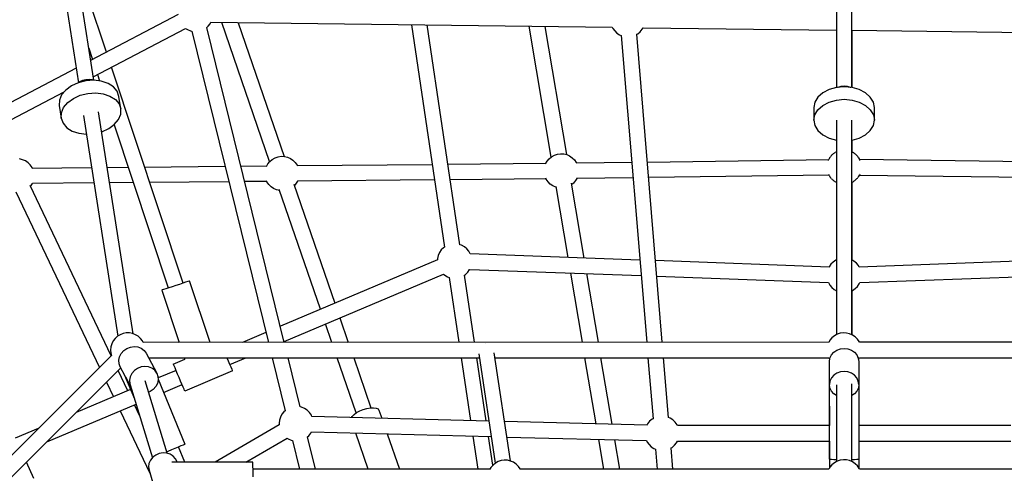
# Model space of a CAD drawing. Units: millimetres. Extents: x -3442 to 8826, y -6316 to 11574.
# Drawn here: x 1738 to 2877, y 5185 to 5711 of the extents above; entities that cross this region are included whole.
import ezdxf

# ---------------------------------------------------------------- set-up
doc = ezdxf.new("R2010")
doc.units = ezdxf.units.MM
doc.layers.add('PV-1269B9', color=7, linetype='Continuous')

# ---------------------------------------------------------------- blocks, each defined once
blk = doc.blocks.new('*U1')
at = {"layer": 'PV-1269B9'}
for p, q in [((-132530.9, -14701.7), (-132491.9, -14952.5)), ((-132474.2, -14949.7), (-132513.4, -14697.6)), ((-131614.4, -14714.9), (-131614.4, -14958.1)), ((-131596.4, -14958.1), (-131596.4, -14714.9)), ((-132459.5, -14917.2), (-132492.2, -14818.5)), ((-132376.2, -14873.5), (-132477.8, -14926.8)), ((-132341.8, -14887.1), (-132339.5, -14884.3)), ((-132339.5, -14884.3), (-132338.5, -14882.4)), ((-132338.6, -14882.5), (-131873.8, -14888.2)), ((-132270.5, -15043.9), (-132325.9, -14882.6)), ((-132306.9, -14882.9), (-132253.5, -15038)), ((-132106.4, -14885.3), (-132068, -15142.9)), ((-132050.2, -15140.3), (-132088.2, -14885.6)), ((-132474.9, -14945.6), (-132367.8, -14889.5)), ((-132367.8, -14889.5), (-132365.6, -14890.9)), ((-132365.6, -14890.9), (-132362.2, -14892.3)), ((-132362.2, -14892.3), (-132360.7, -14892.7)), ((-132360.7, -14892.6), (-132272, -15253.4)), ((-132343.3, -14888.4), (-132341.8, -14887.1)), ((-132253.5, -15253.4), (-132343.3, -14888.4)), ((-131944.6, -15038.7), (-131970.2, -14887)), ((-131952, -14887.3), (-131927, -15035.7)), ((-131873.8, -14888.2), (-131873.2, -14889.5)), ((-131873.2, -14889.5), (-131871, -14892.5)), ((-131871, -14892.5), (-131868.4, -14895.1)), ((-131868.4, -14895.1), (-131865.3, -14897.1)), ((-131865.3, -14897.1), (-131863.4, -14897.9)), ((-131863.4, -14897.9), (-131834, -15253.3)), ((-131845.5, -14896.4), (-131844.3, -14895.8)), ((-131815.9, -15253.3), (-131845.5, -14896.4)), ((-131844.3, -14895.8), (-131841.5, -14893.4)), ((-131841.5, -14893.4), (-131839.2, -14890.5)), ((-131839.2, -14890.5), (-131838.2, -14888.7)), ((-131838.2, -14888.7), (-131614.4, -14891.5)), ((-131596.4, -14891.7), (-131373.3, -14894.5)), ((-131596.4, -14891.7), (-131596.4, -14958.1)), ((-132480, -14912.4), (-132475.6, -14925.7)), ((-132494.5, -14935.6), (-132703.6, -15045.1)), ((-132469.9, -14943), (-132467.4, -14950.5)), ((-132370.7, -15184.7), (-132453.7, -14934.5)), ((-132492, -14952.5), (-132500, -14956.1)), ((-132483.2, -14950.3), (-132492, -14952.5)), ((-132490.6, -14951.5), (-132491.8, -14952.5)), ((-132487.1, -14950), (-132490.6, -14951.5)), ((-132483.4, -14949.1), (-132487.1, -14950)), ((-132479.5, -14948.8), (-132483.4, -14949.1)), ((-132474.1, -14949.7), (-132483.2, -14950.3)), ((-132475.7, -14949.2), (-132479.5, -14948.8)), ((-132474.3, -14949.7), (-132475.7, -14949.2)), ((-132465.4, -14950.8), (-132474.1, -14949.7)), ((-132457.6, -14953.4), (-132465.4, -14950.8)), ((-132451.4, -14957.3), (-132457.6, -14953.4)), ((-132695.3, -15061.1), (-132508.4, -14963.1)), ((-132506.6, -14961), (-132511.3, -14966.6)), ((-132500, -14956.1), (-132506.6, -14961)), ((-132489.7, -14967.1), (-132480.9, -14964.9)), ((-132480.9, -14964.9), (-132471.8, -14964.3)), ((-132471.8, -14964.3), (-132463.1, -14965.4)), ((-132463.1, -14965.4), (-132455.4, -14967.9)), ((-132447.1, -14962.4), (-132451.4, -14957.3)), ((-132445, -14968.3), (-132447.1, -14962.4)), ((-131630.1, -14964.3), (-131635.7, -14969.3)), ((-131622.9, -14960.5), (-131630.1, -14964.3)), ((-131614.4, -14958.1), (-131622.9, -14960.5)), ((-131605.4, -14957.2), (-131614.4, -14958.1)), ((-131612.9, -14957.9), (-131613, -14957.9)), ((-131609.3, -14956.9), (-131612.9, -14957.9)), ((-131605.4, -14956.5), (-131609.3, -14956.9)), ((-131601.5, -14956.9), (-131605.4, -14956.5)), ((-131596.3, -14958.1), (-131605.4, -14957.2)), ((-131597.9, -14957.9), (-131601.5, -14956.9)), ((-131597.8, -14957.9), (-131597.9, -14957.9)), ((-131587.9, -14960.5), (-131596.3, -14958.1)), ((-131580.6, -14964.3), (-131587.9, -14960.5)), ((-131575.1, -14969.3), (-131580.6, -14964.3)), ((-132513.9, -14972.8), (-132514.1, -14979)), ((-132511.3, -14966.6), (-132513.9, -14972.8)), ((-132509, -14981.2), (-132504.3, -14975.6)), ((-132504.3, -14975.6), (-132497.7, -14970.7)), ((-132497.7, -14970.7), (-132489.7, -14967.1)), ((-132455.4, -14967.9), (-132449.1, -14971.9)), ((-132449.1, -14971.9), (-132444.8, -14977)), ((-132442.7, -14982.9), (-132445, -14968.3)), ((-132444.8, -14977), (-132442.7, -14982.9)), ((-131639.2, -14975.1), (-131640.4, -14981.3)), ((-131635.7, -14969.3), (-131639.2, -14975.1)), ((-131630.1, -14978.8), (-131622.9, -14975)), ((-131622.9, -14975), (-131614.4, -14972.6)), ((-131614.4, -14972.6), (-131605.4, -14971.7)), ((-131605.4, -14971.7), (-131596.3, -14972.6)), ((-131596.3, -14972.6), (-131587.9, -14975)), ((-131587.9, -14975), (-131580.6, -14978.8)), ((-131571.6, -14975.1), (-131575.1, -14969.3)), ((-131570.4, -14981.3), (-131571.6, -14975.1)), ((-132514.1, -14979), (-132511.9, -14993.6)), ((-132511.9, -14993.6), (-132511.6, -14987.4)), ((-132511.6, -14987.4), (-132509, -14981.2)), ((-132428.6, -15243.4), (-132468.6, -14986.2)), ((-132445.5, -14995.2), (-132442.9, -14989.1)), ((-132442.9, -14989.1), (-132442.7, -14982.9)), ((-131640.4, -14981.3), (-131640.4, -14995.8)), ((-131639.2, -14989.6), (-131635.7, -14983.8)), ((-131635.7, -14983.8), (-131630.1, -14978.8)), ((-131580.6, -14978.8), (-131575.1, -14983.8)), ((-131575.1, -14983.8), (-131571.6, -14989.6)), ((-131570.4, -14995.8), (-131570.4, -14981.3)), ((-132511.9, -14993.6), (-132509.7, -14999.5)), ((-132509.7, -14999.5), (-132505.4, -15004.6)), ((-132486, -14990.3), (-132446.3, -15246.1)), ((-132450.3, -15000.9), (-132445.5, -14995.2)), ((-131640.4, -14995.8), (-131639.2, -14989.6)), ((-131640.4, -14995.8), (-131639.2, -15002.1)), ((-131614.4, -14995.9), (-131614.4, -15244.6)), ((-131596.4, -15244.6), (-131596.4, -14995.9)), ((-131571.6, -14989.6), (-131570.4, -14995.8)), ((-131571.6, -15002.1), (-131570.4, -14995.8)), ((-132505.4, -15004.6), (-132499.2, -15008.5)), ((-132499.2, -15008.5), (-132491.4, -15011.1)), ((-132491.4, -15011.1), (-132482.7, -15012.2)), ((-132465, -15009.4), (-132464.8, -15009.4)), ((-132464.8, -15009.4), (-132456.8, -15005.7)), ((-132456.8, -15005.7), (-132450.3, -15000.9)), ((-132450.6, -15001.2), (-132387.8, -15190.4)), ((-131639.2, -15002.1), (-131635.7, -15007.9)), ((-131635.7, -15007.9), (-131630.1, -15012.9)), ((-131580.6, -15012.9), (-131575.1, -15007.9)), ((-131575.1, -15007.9), (-131571.6, -15002.1)), ((-132482.7, -15012.2), (-132482.6, -15012.1)), ((-131630.1, -15012.9), (-131622.9, -15016.7)), ((-131622.9, -15016.7), (-131614.4, -15019.1)), ((-131614.4, -15019.1), (-131614.4, -15019.1)), ((-131596.4, -15019.1), (-131596.4, -15032.6)), ((-131596.4, -15019.1), (-131596.3, -15019.1)), ((-131596.3, -15019.1), (-131587.9, -15016.7)), ((-131587.9, -15016.7), (-131580.6, -15012.9)), ((-131617.3, -15034.4), (-131618.1, -15034.9)), ((-131617.3, -15034.4), (-131616.6, -15033.8)), ((-131616.6, -15033.8), (-131615.9, -15033.4)), ((-131615.1, -15032.9), (-131615.9, -15033.4)), ((-131614.4, -15032.6), (-131615.1, -15032.9)), ((-131596.4, -15032.6), (-131595.7, -15032.9)), ((-131595.7, -15032.9), (-131594.9, -15033.4)), ((-131594.1, -15033.8), (-131594.9, -15033.4)), ((-131593.5, -15034.4), (-131594.1, -15033.8)), ((-131593.5, -15034.4), (-131592.7, -15034.9)), ((-132556.6, -15041.7), (-132560.2, -15040.8)), ((-132553.3, -15043.2), (-132556.6, -15041.7)), ((-132550.2, -15045.2), (-132553.3, -15043.2)), ((-132547.6, -15047.8), (-132550.2, -15045.2)), ((-132272.6, -15046.5), (-132270.3, -15043.7)), ((-132270.3, -15043.7), (-132267.5, -15041.3)), ((-132267.5, -15041.3), (-132264.2, -15039.5)), ((-132264.2, -15039.5), (-132260.8, -15038.3)), ((-132260.8, -15038.3), (-132257.1, -15037.8)), ((-132257.1, -15037.8), (-132253.4, -15038)), ((-132253.4, -15038), (-132249.9, -15038.8)), ((-132249.9, -15038.8), (-132246.5, -15040.3)), ((-132246.5, -15040.3), (-132243.5, -15042.4)), ((-132243.5, -15042.4), (-132240.9, -15045)), ((-132240.9, -15045), (-132238.8, -15048)), ((-132064.1, -15046.9), (-131950.6, -15045.9)), ((-131951, -15046.6), (-131949.3, -15043.5)), ((-131949.3, -15043.5), (-131946.9, -15040.6)), ((-131946.9, -15040.6), (-131944.1, -15038.3)), ((-131944.1, -15038.3), (-131940.9, -15036.5)), ((-131940.9, -15036.5), (-131937.4, -15035.3)), ((-131937.4, -15035.3), (-131933.8, -15034.8)), ((-131933.8, -15034.8), (-131930.1, -15035)), ((-131930.1, -15035), (-131926.5, -15035.8)), ((-131926.5, -15035.8), (-131923.2, -15037.3)), ((-131923.2, -15037.3), (-131920.1, -15039.4)), ((-131920.1, -15039.4), (-131917.5, -15042)), ((-131917.5, -15042), (-131915.5, -15045)), ((-131915.5, -15045), (-131915.3, -15045.5)), ((-131915.3, -15045.5), (-131851.2, -15044.6)), ((-131833.2, -15044.4), (-131623.2, -15041.5)), ((-131623.7, -15042.5), (-131623.6, -15042.2)), ((-131623.6, -15042.2), (-131623.2, -15041.5)), ((-131622.8, -15040.6), (-131623.2, -15041.5)), ((-131622.2, -15039.7), (-131622.8, -15040.6)), ((-131622.2, -15039.7), (-131621.8, -15039)), ((-131621.8, -15039), (-131621.3, -15038.4)), ((-131620.7, -15037.5), (-131621.3, -15038.4)), ((-131620, -15036.8), (-131620.7, -15037.5)), ((-131620, -15036.8), (-131619.5, -15036.2)), ((-131619.5, -15036.2), (-131618.8, -15035.7)), ((-131618.1, -15034.9), (-131618.8, -15035.7)), ((-131592.7, -15034.9), (-131592, -15035.7)), ((-131591.3, -15036.2), (-131592, -15035.7)), ((-131590.8, -15036.8), (-131591.3, -15036.2)), ((-131590.8, -15036.8), (-131590.1, -15037.5)), ((-131590.1, -15037.5), (-131589.5, -15038.4)), ((-131589, -15039), (-131589.5, -15038.4)), ((-131588.6, -15039.7), (-131589, -15039)), ((-131588.6, -15039.7), (-131588, -15040.6)), ((-131588, -15040.6), (-131587.6, -15041.5)), ((-131377.6, -15044.4), (-131587.6, -15041.5)), ((-131587.2, -15042.2), (-131587.6, -15041.5)), ((-131587.1, -15042.5), (-131587.2, -15042.2)), ((-132545.6, -15050.9), (-132547.6, -15047.8)), ((-132545.3, -15051.4), (-132545.6, -15050.9)), ((-132545.3, -15051.4), (-132476.6, -15050.7)), ((-132458.5, -15050.6), (-132434.2, -15050.4)), ((-132415.3, -15050.2), (-132322.2, -15049.3)), ((-132303.7, -15049.2), (-132274, -15048.9)), ((-132274.3, -15049.6), (-132272.6, -15046.5)), ((-132238.8, -15048), (-132238.5, -15048.6)), ((-132238.6, -15048.6), (-132082.3, -15047.1)), ((-132473.8, -15068.7), (-132545.2, -15069.4)), ((-132428.3, -15068.3), (-132455.8, -15068.6)), ((-132317.7, -15067.3), (-132409.4, -15068.1)), ((-132273.8, -15066.9), (-132299.3, -15067.1)), ((-132273.6, -15067.4), (-132274.1, -15066.2)), ((-132271.5, -15070.5), (-132273.6, -15067.4)), ((-132238.4, -15066.5), (-132239.8, -15069)), ((-132079.6, -15065.1), (-132238.4, -15066.6)), ((-131950.5, -15063.9), (-132061.4, -15064.9)), ((-131950.3, -15064.4), (-131950.8, -15063.2)), ((-131948.2, -15067.4), (-131950.3, -15064.4)), ((-131945.6, -15070), (-131948.2, -15067.4)), ((-131918.8, -15068.8), (-131921.1, -15070.7)), ((-131916.4, -15066), (-131918.8, -15068.8)), ((-131915, -15063.5), (-131916.4, -15066)), ((-131849.8, -15062.6), (-131915.1, -15063.5)), ((-131623, -15059.5), (-131831.7, -15062.3)), ((-131623.5, -15058.6), (-131623.1, -15059.2)), ((-131622.8, -15060), (-131623.1, -15059.2)), ((-131622.3, -15060.6), (-131622.8, -15060)), ((-131622.3, -15060.6), (-131621.8, -15061.5)), ((-131621.8, -15061.5), (-131621.2, -15062.3)), ((-131620.7, -15063), (-131621.2, -15062.3)), ((-131620.1, -15063.6), (-131620.7, -15063)), ((-131620.1, -15063.6), (-131619.5, -15064.3)), ((-131619.5, -15064.3), (-131618.7, -15065)), ((-131618.1, -15065.6), (-131618.7, -15065)), ((-131617.4, -15066.1), (-131618.1, -15065.6)), ((-131617.4, -15066.1), (-131616.7, -15066.7)), ((-131616.7, -15066.7), (-131615.8, -15067.2)), ((-131615.1, -15067.7), (-131615.8, -15067.2)), ((-131614.4, -15068), (-131615.1, -15067.7)), ((-131596.4, -15067.2), (-131596.4, -15157.9)), ((-131596.4, -15068), (-131595.7, -15067.7)), ((-131595.7, -15067.7), (-131595, -15067.2)), ((-131594.1, -15066.7), (-131595, -15067.2)), ((-131593.4, -15066.1), (-131594.1, -15066.7)), ((-131593.4, -15066.1), (-131592.7, -15065.6)), ((-131592.7, -15065.6), (-131592.1, -15065)), ((-131591.3, -15064.3), (-131592.1, -15065)), ((-131590.7, -15063.6), (-131591.3, -15064.3)), ((-131590.7, -15063.6), (-131590.1, -15063)), ((-131590.1, -15063), (-131589.6, -15062.3)), ((-131589, -15061.5), (-131589.6, -15062.3)), ((-131588.5, -15060.6), (-131589, -15061.5)), ((-131588.5, -15060.6), (-131588, -15060)), ((-131588, -15060), (-131587.7, -15059.2)), ((-131587.8, -15059.5), (-131379.1, -15062.3)), ((-131587.3, -15058.6), (-131587.7, -15059.2)), ((-132564.2, -15078.8), (-132467.4, -15282.4)), ((-132564.2, -15078.8), (-132467.4, -15282.4)), ((-132454, -15268.9), (-132547.8, -15071.6)), ((-132454, -15268.9), (-132547.8, -15071.6)), ((-132547.3, -15072.7), (-132546.5, -15071.8)), ((-132546.5, -15071.8), (-132545.1, -15069.3)), ((-132268.9, -15073.1), (-132271.5, -15070.5)), ((-132265.9, -15075.1), (-132268.9, -15073.1)), ((-132262.5, -15076.6), (-132265.9, -15075.1)), ((-132259, -15077.5), (-132262.5, -15076.6)), ((-132211.6, -15215.1), (-132259.3, -15076.2)), ((-132258.9, -15077.5), (-132259, -15077.5)), ((-132242.5, -15070), (-132195, -15208)), ((-132239.8, -15069), (-132241.9, -15071.6)), ((-131942.6, -15072.1), (-131945.6, -15070)), ((-131939.2, -15073.6), (-131942.6, -15072.1)), ((-131938.7, -15073.7), (-131939.2, -15073.6)), ((-131925, -15155), (-131938.9, -15072.8)), ((-131921.4, -15069), (-131906.8, -15155.7)), ((-132071.8, -15146.3), (-132073.9, -15149.4)), ((-132069.2, -15143.7), (-132071.8, -15146.3)), ((-132068, -15142.9), (-132069.2, -15143.7)), ((-132048.3, -15140.9), (-132050.2, -15140.3)), ((-132045.1, -15142.7), (-132048.3, -15140.9)), ((-132042.3, -15145.1), (-132045.1, -15142.7)), ((-132039.9, -15147.9), (-132042.3, -15145.1)), ((-132038.3, -15150.9), (-132039.9, -15147.9)), ((-132076.3, -15157.8), (-132258.1, -15234.7)), ((-132076.2, -15156.3), (-132076.3, -15157.8)), ((-132075.4, -15152.8), (-132076.2, -15156.3)), ((-132073.9, -15149.4), (-132075.4, -15152.8)), ((-131841.8, -15158.1), (-132038.5, -15150.9)), ((-131622.9, -15166.1), (-131823.7, -15158.7)), ((-131615.1, -15158.2), (-131618.1, -15160.3)), ((-131614.4, -15157.9), (-131615.1, -15158.2)), ((-131594.1, -15159.2), (-131596.4, -15157.9)), ((-131591.2, -15161.6), (-131594.1, -15159.2)), ((-131387, -15158.7), (-131588, -15166.1)), ((-132041.1, -15172), (-132039, -15169)), ((-132039, -15169), (-132038.9, -15168.8)), ((-132038.9, -15168.8), (-131840.4, -15176.1)), ((-131622.8, -15165.9), (-131623, -15166.2)), ((-131620.8, -15162.9), (-131622.8, -15165.9)), ((-131618.1, -15160.3), (-131620.8, -15162.9)), ((-131588.9, -15164.5), (-131591.2, -15161.6)), ((-131587.9, -15166.2), (-131588.9, -15164.5)), ((-132365.2, -15182.9), (-132367.8, -15183.8)), ((-132363.6, -15182.4), (-132365.2, -15182.9)), ((-132363.1, -15182.2), (-132363.6, -15182.4)), ((-132339.5, -15253.4), (-132363.1, -15182.2)), ((-132253.7, -15252.5), (-132069.3, -15174.4)), ((-132069.3, -15174.4), (-132067.8, -15175.6)), ((-132067.8, -15175.6), (-132064.6, -15177.4)), ((-132064.6, -15177.4), (-132062.7, -15178.1)), ((-132062.7, -15178.1), (-132051.5, -15253.3)), ((-132044.9, -15175.4), (-132043.7, -15174.6)), ((-132033.3, -15253.3), (-132044.9, -15175.4)), ((-132043.7, -15174.6), (-132041.1, -15172)), ((-131908.5, -15253.3), (-131922, -15173.1)), ((-131903.7, -15173.7), (-131890.3, -15253.3)), ((-131822.2, -15176.7), (-131623.6, -15184)), ((-131587.3, -15184), (-131388.5, -15176.7)), ((-132394.8, -15192.7), (-132395.3, -15192.9)), ((-132395.3, -15192.9), (-132375.3, -15253.4)), ((-132393.2, -15192.2), (-132394.8, -15192.7)), ((-132390.6, -15191.3), (-132393.2, -15192.2)), ((-132387.3, -15190.2), (-132390.6, -15191.3)), ((-132383.4, -15188.9), (-132387.3, -15190.2)), ((-132379.2, -15187.5), (-132383.4, -15188.9)), ((-132375, -15186.2), (-132379.2, -15187.5)), ((-132371.1, -15184.9), (-132375, -15186.2)), ((-132367.8, -15183.8), (-132371.1, -15184.9)), ((-131623.6, -15183.9), (-131621.9, -15187)), ((-131621.9, -15187), (-131619.6, -15189.8)), ((-131619.6, -15189.8), (-131616.8, -15192.2)), ((-131616.8, -15192.2), (-131614.4, -15193.5)), ((-131596.4, -15193.5), (-131595.7, -15193.2)), ((-131596.4, -15193.5), (-131596.4, -15244.6)), ((-131595.7, -15193.2), (-131592.7, -15191.1)), ((-131592.7, -15191.1), (-131590.1, -15188.5)), ((-131590.1, -15188.5), (-131588, -15185.5)), ((-131588, -15185.5), (-131587.3, -15183.9)), ((-132189.1, -15225.1), (-132179.4, -15253.4)), ((-132198.4, -15253.4), (-132205.7, -15232.1)), ((-132449.4, -15248.9), (-132451.6, -15251.8)), ((-132446.7, -15246.4), (-132449.4, -15248.9)), ((-132443.6, -15244.5), (-132446.7, -15246.4)), ((-132440.1, -15243.1), (-132443.6, -15244.5)), ((-132436.5, -15242.5), (-132440.1, -15243.1)), ((-132432.8, -15242.5), (-132436.5, -15242.5)), ((-132429.2, -15243.1), (-132432.8, -15242.5)), ((-132425.8, -15244.5), (-132429.2, -15243.1)), ((-132422.7, -15246.4), (-132425.8, -15244.5)), ((-132420, -15248.9), (-132422.7, -15246.4)), ((-132417.7, -15251.8), (-132420, -15248.9)), ((-132274.8, -15241.8), (-132302, -15253.4)), ((-131621.8, -15251), (-131623.2, -15253.5)), ((-131619.5, -15248.2), (-131621.8, -15251)), ((-131616.7, -15245.9), (-131619.5, -15248.2)), ((-131613.4, -15244.1), (-131616.7, -15245.9)), ((-131610, -15242.9), (-131613.4, -15244.1)), ((-131606.3, -15242.4), (-131610, -15242.9)), ((-131602.7, -15242.6), (-131606.3, -15242.4)), ((-131599.1, -15243.4), (-131602.7, -15242.6)), ((-131595.7, -15244.9), (-131599.1, -15243.4)), ((-131592.7, -15247), (-131595.7, -15244.9)), ((-131590.1, -15249.6), (-131592.7, -15247)), ((-131588, -15252.6), (-131590.1, -15249.6)), ((-132454.2, -15258.6), (-132454.6, -15262.3)), ((-132454.6, -15262.3), (-132454.2, -15265.9)), ((-132453.2, -15255.1), (-132454.2, -15258.6)), ((-132451.6, -15251.8), (-132453.2, -15255.1)), ((-132439.3, -15262.9), (-132435.7, -15260.4)), ((-132435.7, -15260.4), (-132431.6, -15258.8)), ((-132431.6, -15258.8), (-132427.2, -15258.2)), ((-132427.2, -15258.2), (-132423, -15258.7)), ((-132423, -15258.7), (-132419.1, -15260.2)), ((-132419.1, -15260.2), (-132415.9, -15262.7)), ((-132416.9, -15253.5), (-132417.7, -15251.8)), ((-131623.1, -15253.3), (-132417, -15253.4)), ((-132415.9, -15262.7), (-132413.5, -15265.9)), ((-132020.6, -15254.2), (-132020.7, -15254.2)), ((-132020.5, -15254.2), (-132020.6, -15254.2)), ((-131617.4, -15264.8), (-131613.9, -15262.4)), ((-131613.9, -15262.4), (-131609.8, -15260.9)), ((-131609.8, -15260.9), (-131605.4, -15260.4)), ((-131605.4, -15260.4), (-131601, -15260.9)), ((-131601, -15260.9), (-131596.9, -15262.4)), ((-131596.9, -15262.4), (-131593.4, -15264.8)), ((-131587.6, -15253.5), (-131588, -15252.6)), ((-130793.8, -15253.3), (-131587.7, -15253.3)), ((-132453.5, -15268.5), (-132871.5, -15686.4)), ((-132454.2, -15265.9), (-132453.5, -15268.7)), ((-132445.1, -15274.1), (-132444.2, -15270)), ((-132444.8, -15278.1), (-132445.1, -15274.1)), ((-132444.2, -15270), (-132442.2, -15266.2)), ((-132442.2, -15266.2), (-132439.3, -15262.9)), ((-132413.5, -15265.9), (-132401.1, -15289)), ((-132410.6, -15271.3), (-132027.8, -15271.3)), ((-132382, -15278.5), (-132368.8, -15272.9)), ((-132369.3, -15271.3), (-132368.8, -15272.9)), ((-132319.9, -15271.3), (-132318.4, -15274.8)), ((-132316.6, -15279), (-132298.2, -15271.3)), ((-132267.6, -15271.3), (-132252.5, -15332.6)), ((-132235.1, -15328.3), (-132249.1, -15271.3)), ((-132170.3, -15335.1), (-132192.2, -15271.3)), ((-132173.2, -15271.3), (-132153.3, -15329.3)), ((-132048.8, -15271.3), (-132037.9, -15344.1)), ((-132019.7, -15344.5), (-132030.6, -15271.3)), ((-132028.5, -15266.7), (-132009.4, -15393.6)), ((-131991.6, -15390.9), (-132010.5, -15265.7)), ((-132009.6, -15271.3), (-131623.1, -15271.3)), ((-131892.6, -15347.9), (-131905.5, -15271.3)), ((-131887.3, -15271.3), (-131874.3, -15348.3)), ((-131832.5, -15271.3), (-131826.6, -15341.9)), ((-131808.7, -15340.4), (-131814.4, -15271.3)), ((-131623.2, -15271), (-131622.8, -15272)), ((-131622.8, -15272), (-131622, -15273.1)), ((-131622.4, -15275.6), (-131621.8, -15271.7)), ((-131621.8, -15271.7), (-131620.1, -15268)), ((-131620.1, -15268), (-131617.4, -15264.8)), ((-131593.4, -15264.8), (-131590.7, -15268)), ((-131590.7, -15268), (-131589, -15271.6)), ((-131589, -15271.6), (-131588.4, -15275.6)), ((-131588.8, -15273.1), (-131587.6, -15271)), ((-131587.7, -15271.3), (-131201.2, -15271.3)), ((-132851.1, -15691.4), (-132442.8, -15283.1)), ((-132443.5, -15281.9), (-132444.8, -15278.1)), ((-132437.7, -15292.7), (-132443.5, -15281.9)), ((-132423.3, -15283.6), (-132427, -15286.1)), ((-132419.2, -15281.9), (-132423.3, -15283.6)), ((-132414.9, -15281.4), (-132419.2, -15281.9)), ((-132410.6, -15281.8), (-132414.9, -15281.4)), ((-132406.7, -15283.4), (-132410.6, -15281.8)), ((-132403.5, -15285.8), (-132406.7, -15283.4)), ((-132381.7, -15279), (-132382, -15278.5)), ((-132381.1, -15280.6), (-132381.7, -15279)), ((-132380, -15283.1), (-132381.1, -15280.6)), ((-132378.6, -15286.3), (-132380, -15283.1)), ((-132318.4, -15274.8), (-132316.8, -15278.6)), ((-132316.8, -15278.6), (-132315.4, -15281.8)), ((-132315.4, -15281.8), (-132314.3, -15284.3)), ((-132314.3, -15284.3), (-132313.7, -15285.9)), ((-131622.4, -15288.9), (-131622.4, -15275.6)), ((-131588.4, -15275.6), (-131588.4, -15302.2)), ((-132434.7, -15309.5), (-132445.8, -15286.1)), ((-132434.7, -15309.5), (-132445.8, -15286.1)), ((-132438, -15291.9), (-132437.8, -15291.8)), ((-132426.7, -15319.4), (-132438, -15291.9)), ((-132438, -15291.9), (-132438, -15291.9)), ((-132431.1, -15305.1), (-132437.1, -15293.9)), ((-132431.8, -15293.2), (-132432.7, -15297.2)), ((-132429.9, -15289.4), (-132431.8, -15293.2)), ((-132427, -15286.1), (-132429.9, -15289.4)), ((-132401.1, -15289), (-132403.5, -15285.8)), ((-132401.1, -15289), (-132399.8, -15292.8)), ((-132399.5, -15296.9), (-132400.4, -15300.9)), ((-132399.8, -15292.8), (-132399.5, -15296.9)), ((-132378.8, -15285.9), (-132399.7, -15294.7)), ((-132399.6, -15296), (-132368.6, -15371.5)), ((-132377, -15290.1), (-132378.6, -15286.3)), ((-132375.3, -15294.1), (-132377, -15290.1)), ((-132373.6, -15298.2), (-132375.3, -15294.1)), ((-132313.4, -15286.4), (-132368.7, -15309.8)), ((-132313.7, -15285.9), (-132313.4, -15286.4)), ((-131622.4, -15288.9), (-131622.4, -15288.9)), ((-131622.4, -15388.7), (-131622.4, -15288.9)), ((-131622.4, -15288.9), (-131622.4, -15288.9)), ((-131622.4, -15302.2), (-131622.4, -15288.9)), ((-131620.1, -15294.6), (-131621.8, -15298.3)), ((-131617.4, -15291.5), (-131620.1, -15294.6)), ((-131613.9, -15289), (-131617.4, -15291.5)), ((-131609.8, -15287.5), (-131613.9, -15289)), ((-131605.4, -15287), (-131609.8, -15287.5)), ((-131601, -15287.5), (-131605.4, -15287)), ((-131596.9, -15289), (-131601, -15287.5)), ((-131593.4, -15291.4), (-131596.9, -15289)), ((-131590.7, -15294.6), (-131593.4, -15291.4)), ((-131589, -15298.3), (-131590.7, -15294.6)), ((-132431.4, -15308.1), (-132494.6, -15334.8)), ((-132459.3, -15299.6), (-132451.2, -15316.5)), ((-132459.3, -15299.6), (-132451.2, -15316.5)), ((-132432.7, -15297.2), (-132432.5, -15301.3)), ((-132432.5, -15301.3), (-132431.1, -15305.1)), ((-132431.9, -15302.5), (-132406.2, -15387.1)), ((-132431.1, -15305.1), (-132431.1, -15305.1)), ((-132389, -15381.8), (-132414.5, -15297.8)), ((-132405.3, -15308), (-132408.9, -15310.5)), ((-132402.4, -15304.7), (-132405.3, -15308)), ((-132400.4, -15300.9), (-132402.4, -15304.7)), ((-132393.2, -15311.5), (-132371.8, -15302.4)), ((-132372, -15302), (-132373.6, -15298.2)), ((-132370.6, -15305.2), (-132372, -15302)), ((-132369.6, -15307.7), (-132370.6, -15305.2)), ((-132368.9, -15309.3), (-132369.6, -15307.7)), ((-131621.8, -15298.3), (-131622.4, -15302.2)), ((-131621.8, -15306.2), (-131622.4, -15302.2)), ((-131620.1, -15309.8), (-131621.8, -15306.2)), ((-131614.4, -15302.8), (-131614.4, -15391.6)), ((-131596.4, -15391.6), (-131596.4, -15301.6)), ((-131588.9, -15306.1), (-131590.6, -15309.8)), ((-131588.4, -15302.2), (-131589, -15298.3)), ((-131588.4, -15302.2), (-131588.9, -15306.1)), ((-131588.4, -15302.3), (-131588.4, -15388.7)), ((-132408.9, -15310.5), (-132410.5, -15311.1)), ((-132368.7, -15309.8), (-132368.9, -15309.3)), ((-131617.4, -15313), (-131620.1, -15309.8)), ((-131614.4, -15315.1), (-131617.4, -15313)), ((-131593.3, -15313), (-131596.4, -15315.1)), ((-131590.6, -15309.8), (-131593.3, -15313)), ((-132528.4, -15368.7), (-132425, -15325)), ((-132421, -15338.3), (-132426.9, -15325.8)), ((-132421, -15338.3), (-132426.9, -15325.8)), ((-132233.5, -15328.7), (-132235.1, -15328.3)), ((-132230.1, -15330.1), (-132233.5, -15328.7)), ((-132227, -15332.1), (-132230.1, -15330.1)), ((-132162.1, -15331.2), (-132157.9, -15330)), ((-132157.9, -15330), (-132153.8, -15329.3)), ((-132153.8, -15329.3), (-132150.1, -15329.1)), ((-132150.1, -15329.1), (-132147.1, -15329.6)), ((-132147.1, -15329.6), (-132145, -15330.6)), ((-132145, -15330.6), (-132143.9, -15332)), ((-131622.4, -15327.5), (-131622.4, -15327.6)), ((-131622.4, -15327.6), (-131622.4, -15349.8)), ((-132443.5, -15332.8), (-132409.1, -15405)), ((-132443.5, -15332.8), (-132409.1, -15405)), ((-132258, -15340), (-132259.1, -15343.5)), ((-132256.2, -15336.7), (-132258, -15340)), ((-132253.9, -15333.9), (-132256.2, -15336.7)), ((-132252.5, -15332.6), (-132253.9, -15333.9)), ((-132224.4, -15334.7), (-132227, -15332.1)), ((-132222.2, -15337.7), (-132224.4, -15334.7)), ((-132221.5, -15339.3), (-132222.2, -15337.7)), ((-132016.7, -15344.6), (-132221.5, -15339.2)), ((-132175.6, -15340.4), (-132174.9, -15339.2)), ((-132174.9, -15339.2), (-132172.8, -15337)), ((-132172.8, -15337), (-132169.9, -15334.8)), ((-132169.9, -15334.8), (-132166.2, -15332.8)), ((-132166.2, -15332.8), (-132162.1, -15331.2)), ((-132143.9, -15332), (-132140.6, -15341.4)), ((-131826.6, -15341.9), (-131827.8, -15342.5)), ((-131806.8, -15341.2), (-131808.7, -15340.4)), ((-131803.7, -15343.2), (-131806.8, -15341.2)), ((-132538.5, -15353.4), (-132564.9, -15364.6)), ((-132259.4, -15349), (-132333.6, -15392.4)), ((-132259.1, -15343.5), (-132259.5, -15347.2)), ((-132259.5, -15347.2), (-132259.4, -15349.1)), ((-131833.6, -15349.4), (-131998.5, -15345.1)), ((-131832.9, -15347.8), (-131833.7, -15349.4)), ((-131830.6, -15344.9), (-131832.9, -15347.8)), ((-131827.8, -15342.5), (-131830.6, -15344.9)), ((-131801, -15345.8), (-131803.7, -15343.2)), ((-131798.9, -15348.8), (-131801, -15345.8)), ((-131798.4, -15349.8), (-131798.9, -15348.8)), ((-131622.4, -15349.8), (-131798.4, -15349.8)), ((-131412.3, -15349.8), (-131588.4, -15349.8)), ((-132298, -15392.4), (-132250.3, -15364.5)), ((-132250.4, -15364.4), (-132249, -15365.4)), ((-132226.6, -15362.9), (-132225.1, -15361.6)), ((-132217.4, -15400.4), (-132226.6, -15362.9)), ((-132225.1, -15361.6), (-132222.8, -15358.8)), ((-132222.8, -15358.8), (-132221.9, -15357.1)), ((-132222, -15357.2), (-132014, -15362.6)), ((-132156.3, -15400.4), (-132170.7, -15358.5)), ((-132134.4, -15359.5), (-132120.3, -15400.4)), ((-132035.3, -15362.1), (-132029.5, -15400.4)), ((-132012, -15395.9), (-132017, -15362.5)), ((-131995.8, -15363.1), (-131834.2, -15367.3)), ((-132380.2, -15376.3), (-132384.3, -15378)), ((-132376.4, -15374.7), (-132380.2, -15376.3)), ((-132373.2, -15373.4), (-132376.4, -15374.7)), ((-132368.6, -15392.4), (-132375.9, -15374.6)), ((-132370.7, -15372.4), (-132373.2, -15373.4)), ((-132369.1, -15371.7), (-132370.7, -15372.4)), ((-132368.6, -15371.5), (-132369.1, -15371.7)), ((-132249, -15365.4), (-132245.6, -15366.8)), ((-132245.6, -15366.8), (-132244, -15367.2)), ((-132244, -15367.1), (-132235.8, -15400.4)), ((-131883.7, -15400.4), (-131889.5, -15365.9)), ((-131871.3, -15366.4), (-131865.6, -15400.4)), ((-131834.2, -15367.3), (-131833.5, -15368.9)), ((-131833.5, -15368.9), (-131831.3, -15371.9)), ((-131831.3, -15371.9), (-131828.7, -15374.4)), ((-131828.7, -15374.4), (-131825.6, -15376.5)), ((-131825.6, -15376.5), (-131823.7, -15377.3)), ((-131805.8, -15375.8), (-131804.6, -15375.1)), ((-131803.7, -15400.4), (-131805.8, -15375.8)), ((-131804.6, -15375.1), (-131801.8, -15372.7)), ((-131801.8, -15372.7), (-131799.5, -15369.8)), ((-131799.5, -15369.8), (-131798.4, -15367.8)), ((-131798.4, -15367.8), (-131622.4, -15367.8)), ((-131622.4, -15367.8), (-131622.4, -15399.1)), ((-131588.4, -15367.8), (-131412.4, -15367.8)), ((-132405.8, -15386.6), (-132408.5, -15390)), ((-132402.4, -15384), (-132405.8, -15386.6)), ((-132398.3, -15382.2), (-132402.4, -15384)), ((-132393.9, -15381.4), (-132398.3, -15382.2)), ((-132389.6, -15381.7), (-132393.9, -15381.4)), ((-132385.5, -15383), (-132389.6, -15381.7)), ((-132388.3, -15379.7), (-132389.5, -15380.1)), ((-132384.3, -15378), (-132388.3, -15379.7)), ((-132382, -15385.2), (-132385.5, -15383)), ((-132379.3, -15388.3), (-132382, -15385.2)), ((-131823.7, -15377.3), (-131821.8, -15400.4)), ((-132543.4, -15411.1), (-132552.1, -15392.4)), ((-132410.2, -15393.8), (-132410.7, -15397.8)), ((-132410.7, -15397.8), (-132410.1, -15401.7)), ((-132408.5, -15390), (-132410.2, -15393.8)), ((-132290.1, -15392.4), (-132383.9, -15392.4)), ((-132377.6, -15391.9), (-132379.3, -15388.3)), ((-132377.4, -15392.4), (-132377.6, -15391.9)), ((-132290, -15392.9), (-132290.1, -15392.4)), ((-132289.9, -15394.6), (-132290, -15392.9)), ((-132289.8, -15397.3), (-132289.9, -15394.6)), ((-132289.7, -15400.9), (-132289.8, -15397.3)), ((-132014.3, -15398.6), (-132015.4, -15400.5)), ((-132011.9, -15395.8), (-132014.3, -15398.6)), ((-132009.1, -15393.4), (-132011.9, -15395.8)), ((-132005.9, -15391.6), (-132009.1, -15393.4)), ((-132002.4, -15390.4), (-132005.9, -15391.6)), ((-131998.8, -15389.9), (-132002.4, -15390.4)), ((-131995.1, -15390.1), (-131998.8, -15389.9)), ((-131991.5, -15391), (-131995.1, -15390.1)), ((-131988.2, -15392.4), (-131991.5, -15391)), ((-131985.1, -15394.5), (-131988.2, -15392.4)), ((-131982.5, -15397.1), (-131985.1, -15394.5)), ((-131980.5, -15400.1), (-131982.5, -15397.1)), ((-131621.8, -15398.1), (-131623.2, -15400.5)), ((-131621.8, -15389), (-131622.4, -15388.7)), ((-131620.1, -15389.2), (-131621.8, -15389)), ((-131619.5, -15395.3), (-131621.8, -15398.1)), ((-131617.4, -15389.4), (-131620.1, -15389.2)), ((-131616.7, -15392.9), (-131619.5, -15395.3)), ((-131614.4, -15389.6), (-131617.4, -15389.4)), ((-131613.4, -15391.1), (-131616.7, -15392.9)), ((-131614.4, -15389.6), (-131614.4, -15391.7)), ((-131610, -15390), (-131613.4, -15391.1)), ((-131606.3, -15389.5), (-131610, -15390)), ((-131602.7, -15389.6), (-131606.3, -15389.5)), ((-131599.1, -15390.5), (-131602.7, -15389.6)), ((-131595.7, -15391.9), (-131599.1, -15390.5)), ((-131593.4, -15389.4), (-131596.4, -15389.6)), ((-131596.4, -15391.6), (-131596.4, -15389.6)), ((-131592.7, -15394), (-131595.7, -15391.9)), ((-131590.7, -15389.2), (-131593.4, -15389.4)), ((-131590.1, -15396.6), (-131592.7, -15394)), ((-131589, -15389), (-131590.7, -15389.2)), ((-131588, -15399.7), (-131590.1, -15396.6)), ((-131588.4, -15388.7), (-131589, -15389)), ((-131588.4, -15388.7), (-131588.4, -15399.1)), ((-132410.1, -15401.7), (-132402.5, -15426.9)), ((-132015.3, -15400.4), (-132289.7, -15400.4)), ((-132289.7, -15405), (-132289.7, -15400.9)), ((-132289.7, -15409.4), (-132289.7, -15405)), ((-131980.2, -15400.6), (-131980.5, -15400.1)), ((-131623.1, -15400.3), (-131980.4, -15400.4)), ((-131587.6, -15400.5), (-131588, -15399.7)), ((-131230.4, -15400.4), (-131587.7, -15400.4))]:
    blk.add_line(p, q, dxfattribs=at)

msp = doc.modelspace()

# ---------------------------------------------------------------- block references
at = {"layer": 'PV-1269B9'}
msp.add_blockref('*U1', (134297.45, 20590.33), dxfattribs=at)

doc.saveas('drawing.dxf')
